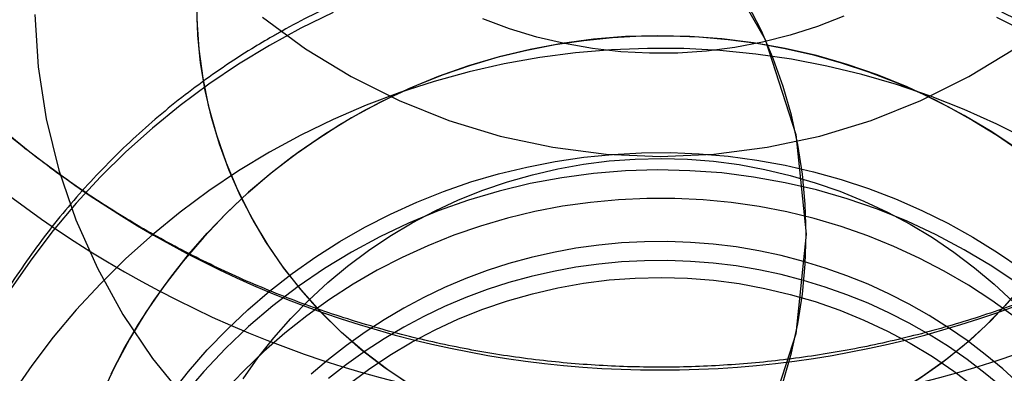
# Model space of a CAD drawing. Units: millimetres. Extents: x 16974 to 25940, y 39616 to 47239.
# Drawn here: x 21137 to 21154, y 43427 to 43433 of the extents above; entities that cross this region are included whole.
import ezdxf

# ---------------------------------------------------------------- set-up
doc = ezdxf.new("R2010")
doc.units = ezdxf.units.MM
doc.header["$LTSCALE"] = 200

msp = doc.modelspace()

# ---------------------------------------------------------------- linework, layer by layer
at = {"color": 7, "linetype": 'Continuous', "lineweight": 25, "flags": 128}
for points in [[(21149.291, 43434.058), (21150.146, 43432.576), (21150.676, 43430.936), (21150.855, 43429.217)], [(21150.855, 43429.217), (21150.676, 43427.497), (21150.146, 43425.858), (21149.291, 43424.375), (21148.15, 43423.119), (21146.777, 43422.149), (21145.235, 43421.508), (21143.598, 43421.228), (21141.941, 43421.322), (21140.342, 43421.785), (21138.877, 43422.595), (21137.612, 43423.715), (21136.608, 43425.092), (21135.911, 43426.662), (21135.554, 43428.352), (21135.554, 43430.082), (21135.911, 43431.771), (21136.608, 43433.341)], [(21144.057, 43426.591), (21143.628, 43426.874), (21143.219, 43427.185), (21142.832, 43427.52), (21142.467, 43427.879), (21142.127, 43428.261), (21141.813, 43428.663), (21141.526, 43429.084), (21141.268, 43429.522), (21141.04, 43429.976), (21140.842, 43430.443), (21140.675, 43430.922), (21140.541, 43431.41), (21140.439, 43431.906), (21140.37, 43432.407), (21140.335, 43432.912), (21140.333, 43433.417)], [(21143.963, 43426.649), (21143.559, 43426.924), (21143.172, 43427.223), (21142.806, 43427.544), (21142.46, 43427.886), (21142.137, 43428.249), (21141.837, 43428.63), (21141.561, 43429.029), (21141.312, 43429.444), (21141.088, 43429.872), (21140.893, 43430.314), (21140.725, 43430.766), (21140.587, 43431.227), (21140.478, 43431.696), (21140.398, 43432.171), (21140.349, 43432.649), (21140.33, 43433.13)], [(21150.855, 43429.217), (21150.839, 43429.734), (21150.791, 43430.25), (21150.711, 43430.761), (21150.599, 43431.266), (21150.457, 43431.763), (21150.283, 43432.248), (21150.08, 43432.721), (21149.848, 43433.179)], [(21156.33, 43433.252), (21156.318, 43432.771), (21156.277, 43432.292), (21156.205, 43431.816), (21156.103, 43431.346), (21155.972, 43430.882), (21155.812, 43430.427), (21155.623, 43429.983), (21155.407, 43429.551), (21155.164, 43429.133), (21154.895, 43428.73), (21154.601, 43428.344), (21154.284, 43427.977), (21153.944, 43427.629), (21153.582, 43427.302), (21153.201, 43426.998), (21152.801, 43426.717), (21152.384, 43426.461), (21151.952, 43426.23), (21151.506, 43426.025)], [(21156.33, 43433.217), (21156.315, 43432.712), (21156.266, 43432.208), (21156.184, 43431.709), (21156.07, 43431.216), (21155.922, 43430.731), (21155.743, 43430.257), (21155.533, 43429.795), (21155.293, 43429.347), (21155.023, 43428.915), (21154.726, 43428.501), (21154.401, 43428.107), (21154.051, 43427.734), (21153.677, 43427.384), (21153.281, 43427.059), (21152.864, 43426.759), (21152.428, 43426.486), (21151.974, 43426.241), (21151.506, 43426.025)], [(21137.532, 43433.005), (21137.592, 43432.1), (21137.732, 43431.204), (21137.95, 43430.322), (21138.244, 43429.462), (21138.614, 43428.63), (21139.055, 43427.832), (21139.565, 43427.074), (21140.14, 43426.362), (21140.776, 43425.7), (21141.467, 43425.094), (21142.209, 43424.549), (21142.997, 43424.067), (21143.824, 43423.654), (21144.685, 43423.311), (21145.572, 43423.042), (21146.48, 43422.849), (21147.401, 43422.732), (21148.33, 43422.693)], [(21141.467, 43432.96), (21142.209, 43432.414), (21142.997, 43431.933), (21143.824, 43431.519), (21144.685, 43431.177), (21145.572, 43430.908), (21146.48, 43430.714), (21147.401, 43430.597), (21148.33, 43430.558)], [(21142.687, 43433.038), (21142.129, 43432.767), (21141.584, 43432.471)], [(21151.506, 43432.976), (21151.048, 43432.798), (21150.579, 43432.649), (21150.102, 43432.528), (21149.619, 43432.436), (21149.13, 43432.373), (21148.639, 43432.34), (21148.146, 43432.336), (21147.654, 43432.362), (21147.164, 43432.417), (21146.679, 43432.502), (21146.201, 43432.616), (21145.73, 43432.758), (21145.269, 43432.928)], [(21148.33, 43430.558), (21149.258, 43430.597), (21150.18, 43430.714), (21151.088, 43430.908), (21151.975, 43431.177), (21152.836, 43431.519), (21153.663, 43431.933), (21154.45, 43432.414), (21155.193, 43432.96)], [(21154.702, 43432.677), (21154.148, 43432.956)], [(21138.854, 43426.807), (21139.08, 43427.242), (21139.327, 43427.666), (21139.594, 43428.078), (21139.881, 43428.477), (21140.188, 43428.863), (21140.512, 43429.233), (21140.855, 43429.589), (21141.214, 43429.928), (21141.589, 43430.249), (21141.98, 43430.554), (21142.385, 43430.839), (21142.804, 43431.106), (21143.235, 43431.352), (21143.677, 43431.579), (21144.131, 43431.784), (21144.593, 43431.969), (21145.064, 43432.131), (21145.543, 43432.272), (21146.028, 43432.39), (21146.518, 43432.486), (21147.012, 43432.558), (21147.509, 43432.608), (21148.008, 43432.635), (21148.508, 43432.638), (21149.007, 43432.618), (21149.505, 43432.575), (21150, 43432.509), (21150.492, 43432.42), (21150.978, 43432.308), (21151.459, 43432.174), (21151.932, 43432.018), (21152.397, 43431.839), (21152.853, 43431.64), (21153.299, 43431.419), (21153.733, 43431.178), (21154.156, 43430.918), (21154.565, 43430.637)], [(21154.513, 43430.674), (21154.057, 43430.981), (21153.584, 43431.264), (21153.097, 43431.522), (21152.597, 43431.755), (21152.084, 43431.962), (21151.562, 43432.142), (21151.03, 43432.295), (21150.491, 43432.42), (21149.945, 43432.517), (21149.396, 43432.586), (21148.843, 43432.627), (21148.289, 43432.639), (21147.735, 43432.623), (21147.182, 43432.578), (21146.633, 43432.505), (21146.088, 43432.403), (21145.55, 43432.274), (21145.02, 43432.117), (21144.498, 43431.933), (21143.988, 43431.722), (21143.489, 43431.486), (21143.004, 43431.224)], [(21141.584, 43432.471), (21141.054, 43432.15), (21140.54, 43431.805), (21140.044, 43431.437), (21139.565, 43431.047), (21139.106, 43430.635), (21138.667, 43430.203), (21138.249, 43429.751), (21137.854, 43429.281), (21137.481, 43428.793), (21137.132, 43428.289)], [(21154.702, 43430.836), (21154.148, 43431.115), (21153.581, 43431.368), (21153.002, 43431.595), (21152.414, 43431.795), (21151.816, 43431.969), (21151.21, 43432.114), (21150.599, 43432.232), (21149.982, 43432.322), (21149.361, 43432.383), (21148.739, 43432.416), (21148.115, 43432.421), (21147.492, 43432.396), (21146.871, 43432.344), (21146.253, 43432.263), (21145.639, 43432.154), (21145.032, 43432.017), (21144.431, 43431.852), (21143.84, 43431.66), (21143.258, 43431.441), (21142.687, 43431.196), (21142.129, 43430.925), (21141.584, 43430.629)], [(21143.004, 43431.224), (21142.534, 43430.937), (21142.08, 43430.627), (21141.644, 43430.293), (21141.226, 43429.938), (21140.827, 43429.562), (21140.45, 43429.165), (21140.095, 43428.75), (21139.763, 43428.317), (21139.454, 43427.868), (21139.171, 43427.403), (21138.912, 43426.924), (21138.68, 43426.433)], [(21141.584, 43430.629), (21141.054, 43430.308), (21140.54, 43429.963), (21140.044, 43429.596), (21139.565, 43429.205), (21139.106, 43428.794), (21138.667, 43428.362), (21138.249, 43427.91), (21137.854, 43427.439), (21137.481, 43426.951), (21137.132, 43426.447)], [(21139.881, 43426.461), (21140.188, 43426.847), (21140.512, 43427.218), (21140.855, 43427.573), (21141.214, 43427.912), (21141.589, 43428.234), (21141.98, 43428.538), (21142.385, 43428.823), (21142.804, 43429.09), (21143.235, 43429.336), (21143.677, 43429.563), (21144.131, 43429.769), (21144.593, 43429.953), (21145.064, 43430.116), (21145.543, 43430.256), (21146.028, 43430.374), (21146.518, 43430.47), (21147.012, 43430.543), (21147.509, 43430.592), (21148.008, 43430.619), (21148.508, 43430.622), (21149.007, 43430.602), (21149.505, 43430.559), (21150, 43430.493), (21150.492, 43430.404), (21150.978, 43430.292), (21151.459, 43430.158), (21151.932, 43430.002), (21152.397, 43429.824), (21152.853, 43429.624), (21153.299, 43429.404), (21153.733, 43429.163), (21154.156, 43428.902), (21154.565, 43428.622)], [(21141.13, 43426.72), (21141.386, 43427.081), (21141.661, 43427.429), (21141.954, 43427.762), (21142.265, 43428.08), (21142.592, 43428.382), (21142.936, 43428.666), (21143.294, 43428.933), (21143.665, 43429.181), (21144.05, 43429.409), (21144.446, 43429.618), (21144.853, 43429.806), (21145.269, 43429.973), (21145.694, 43430.118), (21146.126, 43430.242), (21146.564, 43430.343), (21147.007, 43430.422), (21147.454, 43430.479), (21147.903, 43430.512), (21148.353, 43430.522), (21148.803, 43430.51), (21149.252, 43430.474), (21149.698, 43430.415), (21150.14, 43430.334), (21150.578, 43430.23), (21151.009, 43430.104), (21151.433, 43429.957), (21151.849, 43429.787), (21152.255, 43429.597), (21152.65, 43429.387), (21153.033, 43429.156), (21153.403, 43428.906), (21153.76, 43428.638), (21154.101, 43428.352), (21154.427, 43428.048)], [(21154.513, 43428.358), (21154.057, 43428.665), (21153.584, 43428.948), (21153.097, 43429.207), (21152.597, 43429.439), (21152.084, 43429.646), (21151.562, 43429.826), (21151.03, 43429.979), (21150.491, 43430.104), (21149.945, 43430.201), (21149.396, 43430.271), (21148.843, 43430.311), (21148.289, 43430.323), (21147.735, 43430.307), (21147.182, 43430.262), (21146.633, 43430.189), (21146.088, 43430.087), (21145.55, 43429.958), (21145.02, 43429.801), (21144.498, 43429.617), (21143.988, 43429.406), (21143.489, 43429.17), (21143.004, 43428.908)], [(21154.453, 43427.792), (21154.061, 43428.074), (21153.655, 43428.337), (21153.237, 43428.58), (21152.807, 43428.803), (21152.366, 43429.005), (21151.916, 43429.187), (21151.457, 43429.346), (21150.991, 43429.484), (21150.518, 43429.599), (21150.041, 43429.692), (21149.559, 43429.762), (21149.074, 43429.808), (21148.588, 43429.832), (21148.101, 43429.833), (21147.615, 43429.811), (21147.13, 43429.765), (21146.648, 43429.697), (21146.17, 43429.605), (21145.697, 43429.491), (21145.23, 43429.355), (21144.771, 43429.197), (21144.32, 43429.017), (21143.879, 43428.816), (21143.448, 43428.594), (21143.029, 43428.352), (21142.623, 43428.09), (21142.23, 43427.81), (21141.851, 43427.511), (21141.488, 43427.194), (21141.141, 43426.861), (21140.811, 43426.511)], [(21150.457, 43426.671), (21150.599, 43427.167), (21150.711, 43427.672), (21150.791, 43428.183), (21150.839, 43428.699), (21150.855, 43429.217)], [(21154.538, 43426.628), (21154.248, 43426.891), (21153.946, 43427.142), (21153.633, 43427.38), (21153.309, 43427.603), (21152.976, 43427.813), (21152.633, 43428.007), (21152.282, 43428.187), (21151.922, 43428.351), (21151.556, 43428.499), (21151.183, 43428.631), (21150.805, 43428.747), (21150.422, 43428.847), (21150.034, 43428.929), (21149.644, 43428.995), (21149.25, 43429.043), (21148.855, 43429.075), (21148.459, 43429.089), (21148.062, 43429.086), (21147.666, 43429.066), (21147.271, 43429.028), (21146.879, 43428.974)], [(21143.004, 43428.908), (21142.534, 43428.621), (21142.08, 43428.311), (21141.644, 43427.977), (21141.226, 43427.622), (21140.827, 43427.246), (21140.45, 43426.849), (21140.095, 43426.434)], [(21146.879, 43428.974), (21146.489, 43428.902), (21146.103, 43428.814), (21145.721, 43428.708), (21145.345, 43428.587), (21144.974, 43428.449), (21144.61, 43428.295), (21144.254, 43428.126), (21143.906, 43427.941), (21143.566, 43427.741), (21143.236, 43427.527), (21142.916, 43427.298), (21142.606, 43427.056), (21142.308, 43426.8)], [(21154.538, 43426.3), (21154.248, 43426.564), (21153.946, 43426.815), (21153.633, 43427.052), (21153.309, 43427.276), (21152.976, 43427.485), (21152.633, 43427.68), (21152.282, 43427.859), (21151.922, 43428.023), (21151.556, 43428.171), (21151.183, 43428.304), (21150.805, 43428.419), (21150.422, 43428.519), (21150.034, 43428.601), (21149.644, 43428.667), (21149.25, 43428.716), (21148.855, 43428.747), (21148.459, 43428.761), (21148.062, 43428.758), (21147.666, 43428.738), (21147.271, 43428.7), (21146.879, 43428.646)], [(21146.879, 43428.646), (21146.489, 43428.574), (21146.103, 43428.486), (21145.721, 43428.381), (21145.345, 43428.259), (21144.974, 43428.121), (21144.61, 43427.967), (21144.254, 43427.798), (21143.906, 43427.613), (21143.566, 43427.413), (21143.236, 43427.199), (21142.916, 43426.97), (21142.606, 43426.728)], [(21142.936, 43426.613), (21143.294, 43426.88), (21143.665, 43427.128), (21144.05, 43427.356), (21144.446, 43427.565), (21144.853, 43427.753), (21145.269, 43427.92), (21145.694, 43428.066), (21146.126, 43428.189), (21146.564, 43428.291), (21147.007, 43428.37), (21147.454, 43428.426), (21147.903, 43428.459), (21148.353, 43428.469), (21148.803, 43428.457), (21149.252, 43428.421), (21149.698, 43428.363), (21150.14, 43428.281), (21150.578, 43428.178), (21151.009, 43428.052), (21151.433, 43427.904), (21151.849, 43427.735), (21152.255, 43427.544), (21152.65, 43427.334), (21153.033, 43427.103), (21153.403, 43426.853), (21153.76, 43426.585)]]:
    msp.add_lwpolyline(points, dxfattribs=at)
at = {"color": 7, "linetype": 'Continuous', "lineweight": 25}
for centre, radius, start, end in [((21148.33, 43444.475), 17.602, 202.0346, 337.9654), ((21148.33, 43444.713), 18.608, 202.0263, 337.9737)]:
    msp.add_arc(centre, radius, start, end, dxfattribs=at)
for points, knots in [([(21163.77, 43435.989), (21163.666, 43435.802), (21163.385, 43435.299), (21162.878, 43434.507), (21162.235, 43433.625), (21161.535, 43432.786), (21160.782, 43431.992), (21159.979, 43431.246), (21159.129, 43430.551), (21158.235, 43429.91), (21157.302, 43429.326), (21156.332, 43428.8), (21155.33, 43428.336), (21154.3, 43427.935), (21153.246, 43427.598), (21152.172, 43427.327), (21151.083, 43427.123), (21149.982, 43426.986), (21148.875, 43426.918), (21147.766, 43426.919), (21146.659, 43426.988), (21145.559, 43427.125), (21144.47, 43427.33), (21143.397, 43427.602), (21142.344, 43427.94), (21141.314, 43428.343), (21140.313, 43428.808), (21139.344, 43429.334), (21138.412, 43429.919), (21137.519, 43430.56), (21136.67, 43431.255), (21135.868, 43432.002), (21135.116, 43432.796), (21134.417, 43433.636), (21133.775, 43434.517), (21133.259, 43435.323), (21132.972, 43435.842), (21132.86, 43436.044)], [0, 0, 0, 0, 0.01725, 0.046499, 0.075745, 0.104986, 0.134223, 0.163457, 0.192686, 0.221911, 0.251132, 0.28035, 0.309564, 0.338775, 0.367984, 0.39719, 0.426394, 0.455597, 0.484798, 0.513998, 0.543198, 0.572398, 0.601598, 0.630798, 0.66, 0.689203, 0.718409, 0.747616, 0.776827, 0.80604, 0.835257, 0.864478, 0.893702, 0.92293, 0.952163, 0.9814, 1, 1, 1, 1]), ([(21161.63, 43421.311), (21161.628, 43421.453), (21161.624, 43421.79), (21161.593, 43422.321), (21161.533, 43422.901), (21161.447, 43423.479), (21161.335, 43424.053), (21161.198, 43424.62), (21161.035, 43425.182), (21160.847, 43425.735), (21160.634, 43426.28), (21160.397, 43426.815), (21160.135, 43427.339), (21159.851, 43427.851), (21159.544, 43428.35), (21159.214, 43428.835), (21158.863, 43429.305), (21158.491, 43429.759), (21158.099, 43430.197), (21157.688, 43430.617), (21157.258, 43431.019), (21156.81, 43431.401), (21156.345, 43431.763), (21155.864, 43432.105), (21155.369, 43432.425), (21154.859, 43432.724), (21154.336, 43432.999), (21153.802, 43433.251), (21153.256, 43433.48), (21152.7, 43433.684), (21152.136, 43433.864), (21151.564, 43434.019), (21150.986, 43434.149), (21150.402, 43434.253), (21149.814, 43434.331), (21149.223, 43434.383), (21148.63, 43434.41), (21148.036, 43434.41), (21147.443, 43434.384), (21146.852, 43434.332), (21146.264, 43434.254), (21145.679, 43434.15), (21145.1, 43434.02), (21144.528, 43433.866), (21143.963, 43433.686), (21143.406, 43433.481), (21142.86, 43433.252), (21142.324, 43432.999), (21141.919, 43432.787), (21141.694, 43432.658), (21141.639, 43432.627)], [0, 0, 0, 0, 0.015443, 0.036589, 0.057735, 0.078881, 0.100027, 0.121175, 0.142326, 0.163479, 0.184637, 0.205799, 0.226967, 0.24814, 0.26932, 0.290507, 0.311701, 0.332903, 0.354114, 0.375332, 0.39656, 0.417795, 0.43904, 0.460293, 0.481555, 0.502825, 0.524103, 0.545389, 0.566682, 0.587983, 0.60929, 0.630603, 0.651922, 0.673246, 0.694575, 0.715907, 0.737243, 0.758581, 0.779921, 0.801261, 0.822602, 0.843943, 0.865282, 0.886619, 0.907953, 0.929284, 0.950611, 0.971933, 0.993249, 1, 1, 1, 1]), ([(21143.182, 43421.217), (21143.322, 43421.217), (21143.721, 43421.22), (21144.344, 43421.246), (21145.043, 43421.301), (21145.686, 43421.377), (21146.305, 43421.475), (21146.923, 43421.597), (21147.539, 43421.748), (21148.155, 43421.928), (21148.749, 43422.133), (21149.321, 43422.361), (21149.874, 43422.614), (21150.407, 43422.89), (21150.922, 43423.189), (21151.417, 43423.512), (21151.893, 43423.857), (21152.348, 43424.225), (21152.782, 43424.615), (21153.194, 43425.025), (21153.584, 43425.456), (21153.949, 43425.904), (21154.289, 43426.37), (21154.604, 43426.852), (21154.893, 43427.347), (21155.155, 43427.855), (21155.39, 43428.374), (21155.599, 43428.903), (21155.78, 43429.44), (21155.936, 43429.986), (21156.065, 43430.538), (21156.169, 43431.097), (21156.248, 43431.664), (21156.301, 43432.237), (21156.326, 43432.748), (21156.329, 43433.064), (21156.33, 43433.191)], [0, 0, 0, 0, 0.023927, 0.068546, 0.106616, 0.14288, 0.177497, 0.210643, 0.245964, 0.279806, 0.312306, 0.343657, 0.374028, 0.403565, 0.432401, 0.460646, 0.4884, 0.515751, 0.542776, 0.569544, 0.596119, 0.622559, 0.64892, 0.67525, 0.701593, 0.728005, 0.754542, 0.781266, 0.808243, 0.835545, 0.863249, 0.891443, 0.920222, 0.949694, 0.979975, 1, 1, 1, 1]), ([(21141.639, 43432.627), (21141.52, 43432.557), (21141.23, 43432.387), (21140.783, 43432.097), (21140.302, 43431.754), (21139.837, 43431.39), (21139.388, 43431.006), (21138.958, 43430.603), (21138.546, 43430.182), (21138.154, 43429.743), (21137.782, 43429.287), (21137.431, 43428.815), (21137.102, 43428.328), (21136.795, 43427.827), (21136.511, 43427.314), (21136.251, 43426.788), (21136.014, 43426.252), (21135.802, 43425.706), (21135.615, 43425.151), (21135.454, 43424.589), (21135.317, 43424.02), (21135.207, 43423.446), (21135.122, 43422.868), (21135.064, 43422.286), (21135.035, 43421.761), (21135.031, 43421.43), (21135.03, 43421.294)], [0, 0, 0, 0, 0.0301938, 0.0730786, 0.1159565, 0.1588196, 0.2016671, 0.2444981, 0.2873124, 0.3301093, 0.3728886, 0.4156503, 0.4583943, 0.5011208, 0.54383, 0.5865225, 0.6291989, 0.6718598, 0.7145063, 0.7571392, 0.7997598, 0.8423693, 0.884969, 0.9275603, 0.9701449, 1, 1, 1, 1]), ([(21148.33, 43417.984), (21148.526, 43417.987), (21149.072, 43417.993), (21149.965, 43418.058), (21151.005, 43418.199), (21152.032, 43418.41), (21153.043, 43418.687), (21154.033, 43419.031), (21154.996, 43419.439), (21155.929, 43419.909), (21156.828, 43420.44), (21157.688, 43421.029), (21158.506, 43421.673), (21159.278, 43422.37), (21159.999, 43423.116), (21160.668, 43423.907), (21161.281, 43424.741), (21161.835, 43425.613), (21162.328, 43426.52), (21162.71, 43427.347), (21162.912, 43427.877), (21162.991, 43428.086)], [0, 0, 0, 0, 0.030828, 0.085789, 0.140757, 0.195724, 0.250688, 0.305647, 0.360599, 0.415543, 0.470478, 0.525401, 0.580312, 0.63521, 0.690093, 0.744961, 0.799814, 0.854651, 0.909473, 0.964281, 1, 1, 1, 1]), ([(21133.713, 43427.965), (21133.752, 43427.864), (21133.913, 43427.443), (21134.235, 43426.717), (21134.714, 43425.804), (21135.255, 43424.925), (21135.855, 43424.083), (21136.511, 43423.283), (21137.221, 43422.528), (21137.981, 43421.821), (21138.788, 43421.166), (21139.639, 43420.565), (21140.529, 43420.022), (21141.454, 43419.538), (21142.41, 43419.116), (21143.394, 43418.758), (21144.399, 43418.466), (21145.423, 43418.24), (21146.46, 43418.084), (21147.431, 43417.998), (21148.055, 43417.989), (21148.33, 43417.984)], [0, 0, 0, 0, 0.017355, 0.072496, 0.127646, 0.182808, 0.237983, 0.293172, 0.348376, 0.403595, 0.458829, 0.514079, 0.569343, 0.624621, 0.679912, 0.735216, 0.790531, 0.845855, 0.901188, 0.956527, 1, 1, 1, 1])]:
    msp.add_open_spline(points, degree=3, knots=knots, dxfattribs=at)

doc.saveas('drawing.dxf')
